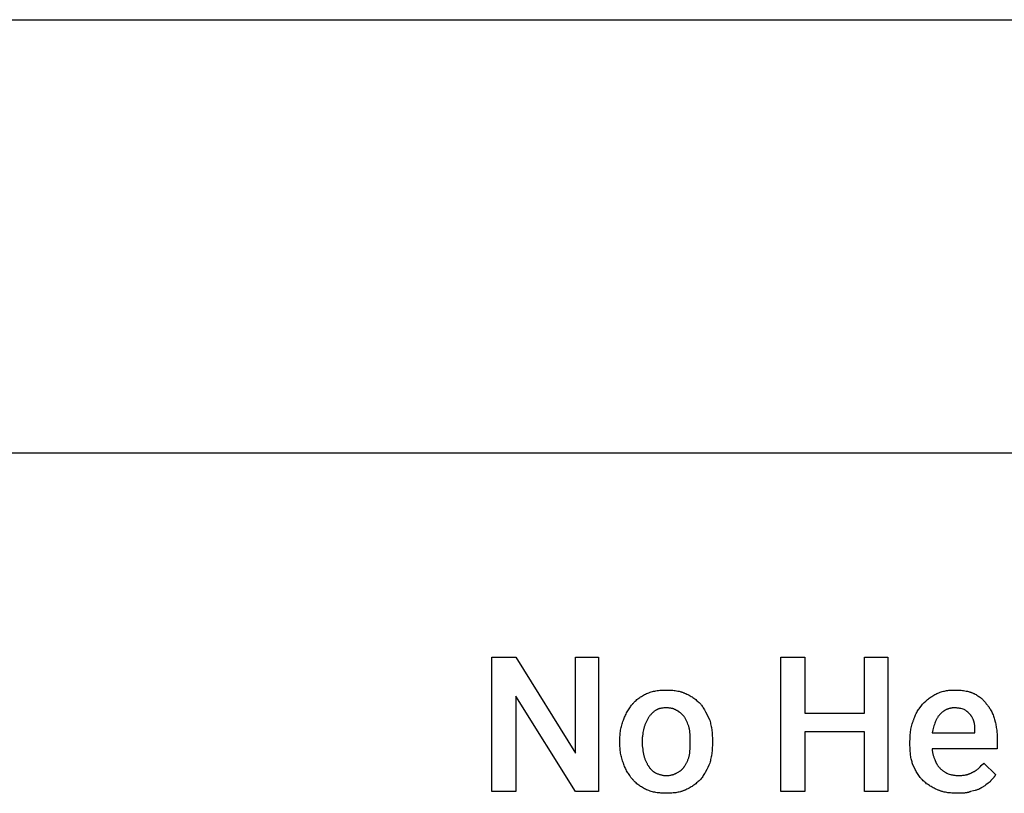
# Model space of a CAD drawing. Units: millimetres. Extents: x 0 to 24750, y -13 to 8000.
# Drawn here: x 17226 to 19046, y 6571 to 8000 of the extents above; entities that cross this region are included whole.
import ezdxf

# ---------------------------------------------------------------- set-up
doc = ezdxf.new("R2010")
doc.units = ezdxf.units.MM
doc.header["$MEASUREMENT"] = 0
doc.layers.add('- TAB', color=4, linetype='Continuous', true_color=0x00ffff)
doc.layers.add('- TITLES', color=7, linetype='Continuous', true_color=0x7fffbf)

msp = doc.modelspace()

# ---------------------------------------------------------------- linework, layer by layer
at = {"layer": '- TAB'}
for points in [[(0, 8000), (24750, 8000)], [(0, 7200), (24750, 7200)]]:
    msp.add_lwpolyline(points, dxfattribs=at)
at = {"layer": '- TITLES'}
for points in [[(18296.1, 6574), (18253.3, 6574), (18143.1, 6750), (18143.1, 6574), (18098.7, 6574), (18098.7, 6822.4), (18143.1, 6822.4), (18253.3, 6644.7), (18253.3, 6822.4), (18296.1, 6822.4)], [(18830.6, 6574), (18787.8, 6574), (18787.8, 6684.2), (18677.6, 6684.2), (18677.6, 6574), (18633.2, 6574), (18633.2, 6822.4), (18677.6, 6822.4), (18677.6, 6718.7), (18787.8, 6718.7), (18787.8, 6822.4), (18830.6, 6822.4)]]:
    msp.add_lwpolyline(points, close=True, dxfattribs=at)
for points in [[(18358.6, 6735.2), (18359.2, 6736), (18359.8, 6736.7), (18360.5, 6737.5), (18361.2, 6738.2), (18361.9, 6738.9), (18362.6, 6739.6), (18364.1, 6741.1), (18365.6, 6742.4), (18367.2, 6743.8), (18368.8, 6745), (18370.5, 6746.3), (18372.2, 6747.5), (18373.9, 6748.7), (18375.7, 6749.8), (18377.5, 6750.9), (18379.3, 6752), (18381.2, 6753), (18383, 6754), (18384.9, 6754.9)], [(18384.9, 6754.9), (18387, 6755.8), (18389.2, 6756.6), (18391.4, 6757.4), (18393.5, 6758), (18395.7, 6758.6), (18397.9, 6759.2), (18400.1, 6759.7), (18402.3, 6760.1), (18404.6, 6760.4), (18406.9, 6760.7), (18409.1, 6761), (18411.5, 6761.2), (18413.8, 6761.3), (18416.2, 6761.4), (18421.1, 6761.5)], [(18421.1, 6761.5), (18426, 6761.4), (18428.4, 6761.3), (18430.9, 6761.2), (18433.3, 6761), (18435.7, 6760.7), (18438, 6760.4), (18440.4, 6760.1), (18442.7, 6759.7), (18444.9, 6759.2), (18447.1, 6758.6), (18448.2, 6758.4), (18449.3, 6758), (18450.3, 6757.7), (18451.4, 6757.4), (18452.4, 6757), (18453.4, 6756.6), (18454.4, 6756.2), (18455.3, 6755.8), (18456.3, 6755.4), (18457.2, 6754.9)], [(18457.2, 6754.9), (18459.4, 6754), (18461.4, 6753), (18463.4, 6752), (18465.3, 6750.9), (18467.2, 6749.8), (18469, 6748.7), (18470.7, 6747.5), (18472.5, 6746.3), (18474.1, 6745), (18475.8, 6743.8), (18477.4, 6742.4), (18479, 6741.1), (18480.5, 6739.6), (18482.1, 6738.2), (18485.2, 6735.2)], [(18894.7, 6735.2), (18897.8, 6738.2), (18900.9, 6741.1), (18902.5, 6742.4), (18904.1, 6743.8), (18905.7, 6745), (18907.3, 6746.3), (18908.9, 6747.5), (18910.6, 6748.7), (18912.2, 6749.8), (18913.9, 6750.9), (18915.7, 6752), (18917.4, 6753), (18919.2, 6754), (18921.1, 6754.9)], [(18921.1, 6754.9), (18923.2, 6755.8), (18925.3, 6756.6), (18927.4, 6757.4), (18929.4, 6758), (18931.5, 6758.6), (18933.5, 6759.2), (18935.5, 6759.7), (18937.5, 6760.1), (18939.5, 6760.4), (18941.5, 6760.7), (18943.5, 6761), (18945.6, 6761.2), (18947.6, 6761.3), (18949.7, 6761.4), (18951.8, 6761.5), (18953.9, 6761.5)], [(18953.9, 6761.5), (18958.9, 6761.4), (18961.3, 6761.3), (18963.8, 6761.2), (18966.2, 6761), (18968.6, 6760.7), (18970.9, 6760.4), (18973.3, 6760.1), (18975.6, 6759.7), (18977.8, 6759.2), (18980, 6758.6), (18981.1, 6758.4), (18982.2, 6758), (18983.2, 6757.7), (18984.3, 6757.4), (18985.3, 6757), (18986.3, 6756.6), (18987.3, 6756.2), (18988.2, 6755.8), (18989.2, 6755.4), (18990.1, 6754.9)], [(18990.1, 6754.9), (18992, 6754), (18993.8, 6753), (18995.5, 6752), (18997.2, 6750.9), (18998.9, 6749.8), (19000.5, 6748.7), (19002, 6747.5), (19003.5, 6746.3), (19004.2, 6745.7), (19004.9, 6745), (19005.6, 6744.4), (19006.3, 6743.8), (19007, 6743.1), (19007.6, 6742.4), (19008.3, 6741.7), (19008.9, 6741.1), (19009.5, 6740.4), (19010, 6739.6), (19010.6, 6738.9), (19011.2, 6738.2), (19011.7, 6737.5), (19012.2, 6736.7), (19012.7, 6736), (19013.2, 6735.2)], [(18342.1, 6705.6), (18342.8, 6707.5), (18343.5, 6709.4), (18344.3, 6711.3), (18345.1, 6713.2), (18346.1, 6715.2), (18347, 6717.1), (18348, 6719.1), (18349.1, 6721), (18350.2, 6722.9), (18351.3, 6724.8), (18352.5, 6726.7), (18353.7, 6728.5), (18354.9, 6730.3), (18356.1, 6732), (18357.3, 6733.6), (18358.6, 6735.2)], [(18485.2, 6735.2), (18485.8, 6734.4), (18486.4, 6733.6), (18487.6, 6732), (18488.7, 6730.3), (18489.8, 6728.5), (18490.9, 6726.7), (18492, 6724.8), (18494, 6721), (18501.6, 6705.6)], [(18878.3, 6705.6), (18878.6, 6706.7), (18878.9, 6707.7), (18879.3, 6708.8), (18879.7, 6709.8), (18880.5, 6711.9), (18881.3, 6713.9), (18882.2, 6715.9), (18883.2, 6717.9), (18884.2, 6719.8), (18885.3, 6721.6), (18886.4, 6723.5), (18887.5, 6725.3), (18888.7, 6727), (18889.9, 6728.7), (18892.3, 6732), (18894.7, 6735.2)], [(19013.2, 6735.2), (19013.8, 6734.6), (19014.4, 6733.9), (19015, 6733.3), (19015.5, 6732.6), (19016.1, 6731.9), (19016.7, 6731.2), (19017.2, 6730.4), (19017.8, 6729.7), (19018.3, 6728.9), (19018.8, 6728.1), (19019.9, 6726.5), (19020.8, 6724.8), (19021.8, 6723.1), (19022.7, 6721.3), (19023.6, 6719.4), (19024.4, 6717.5), (19025.2, 6715.5), (19025.9, 6713.5), (19026.6, 6711.5), (19027.3, 6709.4), (19028, 6707.2)], [(18401.3, 6723.7), (18400.4, 6723), (18399.5, 6722.4), (18398.6, 6721.7), (18397.6, 6720.9), (18396.7, 6720.2), (18395.9, 6719.4), (18395, 6718.6), (18394.1, 6717.7), (18393.3, 6716.9), (18392.5, 6716), (18391.7, 6715.1), (18390.9, 6714.2), (18390.2, 6713.3), (18389.5, 6712.4), (18388.8, 6711.5), (18388.2, 6710.5)], [(18421.1, 6728.6), (18419.5, 6728.6), (18418, 6728.5), (18416.6, 6728.4), (18415.2, 6728.3), (18413.8, 6728.1), (18412.5, 6727.9), (18411.2, 6727.7), (18410.6, 6727.5), (18410, 6727.4), (18409.3, 6727.2), (18408.7, 6727.1), (18408.1, 6726.9), (18407.6, 6726.7), (18407, 6726.5), (18406.4, 6726.3), (18405.9, 6726.1), (18405.3, 6725.8), (18404.8, 6725.6), (18404.3, 6725.4), (18403.7, 6725.1), (18403.2, 6724.8), (18402.7, 6724.6), (18402.3, 6724.3), (18401.8, 6724), (18401.3, 6723.7)], [(18440.8, 6723.7), (18440.3, 6724), (18439.8, 6724.3), (18439.4, 6724.6), (18438.9, 6724.8), (18438.4, 6725.1), (18437.8, 6725.4), (18437.3, 6725.6), (18436.8, 6725.8), (18436.2, 6726.1), (18435.7, 6726.3), (18435.1, 6726.5), (18434.5, 6726.7), (18434, 6726.9), (18433.4, 6727.1), (18432.8, 6727.2), (18432.2, 6727.4), (18431.5, 6727.5), (18430.9, 6727.7), (18429.6, 6727.9), (18428.3, 6728.1), (18426.9, 6728.3), (18425.5, 6728.4), (18424.1, 6728.5), (18422.6, 6728.6), (18421.1, 6728.6)], [(18455.6, 6710.5), (18455, 6711.5), (18454.3, 6712.4), (18453.6, 6713.3), (18452.8, 6714.2), (18452, 6715.1), (18451.2, 6716), (18450.3, 6716.9), (18449.4, 6717.7), (18448.5, 6718.6), (18447.5, 6719.4), (18446.5, 6720.2), (18445.4, 6720.9), (18444.9, 6721.3), (18444.3, 6721.7), (18443.8, 6722), (18443.2, 6722.4), (18442.6, 6722.7), (18442, 6723), (18441.4, 6723.4), (18440.8, 6723.7)], [(18927.6, 6717.1), (18926.9, 6716.3), (18926.1, 6715.5), (18925.4, 6714.7), (18924.8, 6713.9), (18924.1, 6713), (18923.5, 6712.1), (18922.9, 6711.2), (18922.3, 6710.3), (18921.8, 6709.4), (18921.2, 6708.4), (18920.7, 6707.5), (18920.2, 6706.5), (18919.7, 6705.5), (18919.3, 6704.4), (18918.8, 6703.4), (18918.4, 6702.3), (18917.6, 6700.1), (18916.8, 6697.8), (18916.1, 6695.5), (18915.4, 6693.1), (18914.1, 6688), (18912.8, 6682.6)], [(18953.9, 6728.6), (18952.9, 6728.6), (18951.8, 6728.6), (18950.8, 6728.5), (18949.8, 6728.4), (18948.8, 6728.3), (18947.8, 6728.1), (18946.8, 6727.9), (18945.9, 6727.7), (18945, 6727.5), (18944.1, 6727.3), (18943.2, 6727), (18942.3, 6726.7), (18941.4, 6726.4), (18940.6, 6726.1), (18939.8, 6725.7), (18938.9, 6725.3), (18938.1, 6724.9), (18937.3, 6724.5), (18936.6, 6724.1), (18935.8, 6723.6), (18935.1, 6723.2), (18934.3, 6722.7), (18933.6, 6722.2), (18932.9, 6721.7), (18932.2, 6721.2), (18931.5, 6720.6), (18930.8, 6720.1), (18930.2, 6719.5), (18929.5, 6718.9), (18928.9, 6718.3), (18927.6, 6717.1)], [(18972, 6725.3), (18970.1, 6725.9), (18968.1, 6726.5), (18965.9, 6727.1), (18964.8, 6727.3), (18963.6, 6727.6), (18962.4, 6727.8), (18961.3, 6728), (18960.1, 6728.2), (18958.9, 6728.3), (18957.6, 6728.5), (18956.4, 6728.5), (18955.2, 6728.6), (18953.9, 6728.6)], [(18983.6, 6715.5), (18981.1, 6717.9), (18979.8, 6719.2), (18978.4, 6720.4), (18977, 6721.6), (18975.5, 6722.9), (18974.7, 6723.5), (18973.8, 6724.1), (18972.9, 6724.7), (18972, 6725.3)], [(18990.1, 6702.3), (18988.9, 6706), (18988.2, 6707.8), (18987.8, 6708.6), (18987.5, 6709.5), (18987.1, 6710.3), (18986.6, 6711.2), (18986.4, 6711.6), (18986.2, 6711.9), (18986, 6712.3), (18985.7, 6712.7), (18985.5, 6713.1), (18985.2, 6713.4), (18985, 6713.8), (18984.7, 6714.2), (18984.4, 6714.5), (18984.2, 6714.8), (18983.9, 6715.1), (18983.6, 6715.5)], [(18335.5, 6667.8), (18335.6, 6672.7), (18335.7, 6675.2), (18335.9, 6677.6), (18336.1, 6680), (18336.3, 6682.5), (18336.6, 6684.9), (18337, 6687.3), (18337.4, 6689.7), (18337.9, 6692), (18338.4, 6694.4), (18339, 6696.7), (18339.7, 6699), (18340.4, 6701.2), (18341.2, 6703.4), (18341.7, 6704.5), (18342.1, 6705.6)], [(18388.2, 6710.5), (18385.7, 6705.6), (18384.5, 6703.1), (18383.4, 6700.7), (18382.4, 6698.2), (18381.9, 6697), (18381.5, 6695.7), (18381, 6694.5), (18380.6, 6693.3), (18380.3, 6692), (18379.9, 6690.8)], [(18463.8, 6690.8), (18463.5, 6692), (18463.1, 6693.3), (18462.7, 6694.5), (18462.3, 6695.7), (18461.8, 6697), (18461.4, 6698.2), (18460.3, 6700.7), (18459.2, 6703.1), (18458, 6705.6), (18455.6, 6710.5)], [(18501.6, 6705.6), (18502.2, 6703.4), (18502.8, 6701.2), (18503.3, 6699), (18503.8, 6696.7), (18504.2, 6694.4), (18504.7, 6692), (18505.3, 6687.3), (18505.9, 6682.5), (18506.3, 6677.6), (18506.5, 6672.7), (18506.6, 6667.8)], [(18871.7, 6666.1), (18871.8, 6671.6), (18871.9, 6674.3), (18872, 6676.9), (18872.2, 6679.5), (18872.5, 6682.1), (18872.8, 6684.6), (18873.1, 6687.1), (18873.6, 6689.5), (18874, 6691.9), (18874.6, 6694.3), (18875.2, 6696.6), (18875.9, 6698.9), (18876.6, 6701.2), (18877.4, 6703.4), (18877.8, 6704.5), (18878.3, 6705.6)], [(18991.8, 6685.9), (18991.8, 6690.5), (18991.7, 6692.6), (18991.6, 6693.7), (18991.6, 6694.7), (18991.5, 6695.7), (18991.4, 6696.7), (18991.2, 6697.6), (18991.1, 6698.6), (18990.9, 6699.5), (18990.7, 6700.4), (18990.6, 6700.9), (18990.4, 6701.4), (18990.3, 6701.8), (18990.1, 6702.3)], [(19028, 6707.2), (19029.1, 6702.9), (19029.6, 6700.7), (19030.1, 6698.6), (19030.6, 6696.4), (19031, 6694.2), (19031.3, 6692), (19031.7, 6689.8), (19032, 6687.5), (19032.2, 6685.2), (19032.4, 6683), (19032.6, 6680.6), (19032.8, 6675.9), (19032.9, 6671.1)], [(18379.9, 6690.8), (18379.3, 6688.2), (18378.7, 6685.6), (18378.2, 6682.8), (18377.7, 6679.9), (18377.3, 6676.9), (18377.1, 6675.4), (18376.9, 6673.9), (18376.8, 6672.4), (18376.7, 6670.8), (18376.7, 6669.3), (18376.6, 6667.8)], [(18465.5, 6667.8), (18465.4, 6673.9), (18465.4, 6676.9), (18465.3, 6679.9), (18465.1, 6682.8), (18464.9, 6684.2), (18464.8, 6685.6), (18464.6, 6686.9), (18464.4, 6688.2), (18464.1, 6689.5), (18463.8, 6690.8)], [(18912.8, 6682.6), (18991.8, 6682.6), (18991.8, 6685.9)], [(18335.5, 6664.5), (18335.5, 6667.8)], [(18342.1, 6626.6), (18341.7, 6627.7), (18341.2, 6628.8), (18340.4, 6631), (18339.7, 6633.3), (18339, 6635.6), (18338.4, 6637.9), (18337.9, 6640.2), (18337.4, 6642.6), (18337, 6644.9), (18336.6, 6647.3), (18336.3, 6649.8), (18336.1, 6652.2), (18335.9, 6654.6), (18335.7, 6657.1), (18335.6, 6659.5), (18335.5, 6664.5)], [(18376.6, 6667.8), (18376.6, 6664.5)], [(18376.6, 6664.5), (18376.7, 6662.9), (18376.7, 6661.4), (18376.8, 6659.8), (18376.9, 6658.3), (18377.3, 6655.2), (18377.7, 6652.1), (18378.2, 6649.1), (18378.7, 6646), (18379.9, 6639.8)], [(18463.8, 6639.8), (18464.1, 6641.3), (18464.4, 6642.9), (18464.6, 6644.4), (18464.8, 6646), (18465.1, 6649.1), (18465.3, 6652.1), (18465.4, 6655.2), (18465.4, 6658.3), (18465.5, 6664.5)], [(18465.5, 6664.5), (18465.5, 6667.8)], [(18506.6, 6664.5), (18506.5, 6659.5), (18506.3, 6654.6), (18505.9, 6649.8), (18505.3, 6644.9), (18504.7, 6640.2), (18504.2, 6637.9), (18503.8, 6635.6), (18503.3, 6633.3), (18502.8, 6631), (18502.2, 6628.8), (18501.6, 6626.6)], [(18506.6, 6667.8), (18506.6, 6664.5)], [(18871.7, 6659.5), (18871.7, 6666.1)], [(19032.9, 6671.1), (19032.9, 6653), (18912.8, 6653)], [(18876.6, 6625), (18876, 6626.9), (18875.5, 6628.8), (18875, 6630.7), (18874.5, 6632.7), (18874, 6634.7), (18873.6, 6636.8), (18873.3, 6638.9), (18872.9, 6641), (18872.7, 6643.2), (18872.4, 6645.4), (18872.2, 6647.7), (18872, 6650), (18871.8, 6654.7), (18871.7, 6659.5)], [(18912.8, 6653), (18912.8, 6651.7), (18912.9, 6650.5), (18913, 6649.3), (18913.1, 6648), (18913.3, 6646.8), (18913.5, 6645.6), (18913.8, 6644.3), (18914.1, 6643.1), (18914.4, 6641.9), (18914.8, 6640.6), (18915.2, 6639.4), (18915.6, 6638.2), (18916.1, 6636.9), (18916.6, 6635.7), (18917.2, 6634.5), (18917.8, 6633.2)], [(18358.6, 6597), (18356.1, 6600.2), (18353.7, 6603.5), (18352.5, 6605.2), (18351.3, 6607), (18350.2, 6608.8), (18349.1, 6610.6), (18348, 6612.5), (18347, 6614.4), (18346.1, 6616.3), (18345.1, 6618.3), (18344.3, 6620.3), (18343.5, 6622.4), (18343.1, 6623.5), (18342.8, 6624.5), (18342.4, 6625.6), (18342.1, 6626.6)], [(18379.9, 6639.8), (18380.3, 6638.6), (18380.6, 6637.3), (18381, 6636.1), (18381.5, 6634.9), (18381.9, 6633.7), (18382.4, 6632.5), (18382.9, 6631.3), (18383.4, 6630.1), (18384, 6629), (18384.5, 6627.9), (18385.1, 6626.8), (18385.7, 6625.7), (18386.3, 6624.6), (18386.9, 6623.6), (18387.5, 6622.7), (18388.2, 6621.7)], [(18455.6, 6621.7), (18456.2, 6622.7), (18456.8, 6623.6), (18457.4, 6624.6), (18458, 6625.7), (18458.6, 6626.8), (18459.2, 6627.9), (18459.8, 6629), (18460.3, 6630.1), (18460.9, 6631.3), (18461.4, 6632.5), (18461.8, 6633.7), (18462.3, 6634.9), (18462.7, 6636.1), (18463.1, 6637.3), (18463.5, 6638.6), (18463.8, 6639.8)], [(18501.6, 6626.6), (18499.8, 6622.4), (18497.9, 6618.3), (18496, 6614.4), (18494, 6610.6), (18493, 6608.8), (18492, 6607), (18490.9, 6605.2), (18489.8, 6603.5), (18488.7, 6601.8), (18487.6, 6600.2), (18486.4, 6598.6), (18485.2, 6597)], [(18894.7, 6595.4), (18894, 6596.2), (18893.2, 6597), (18892.5, 6597.8), (18891.8, 6598.6), (18891.1, 6599.4), (18890.4, 6600.2), (18889.1, 6601.9), (18887.9, 6603.6), (18886.7, 6605.3), (18885.6, 6607.1), (18884.5, 6609), (18883.4, 6610.8), (18882.4, 6612.7), (18881.4, 6614.7), (18880.4, 6616.7), (18878.5, 6620.8), (18876.6, 6625)], [(18917.8, 6633.2), (18917.9, 6632.6), (18918.1, 6632), (18918.3, 6631.4), (18918.5, 6630.8), (18918.7, 6630.3), (18918.9, 6629.7), (18919.1, 6629.1), (18919.3, 6628.6), (18919.5, 6628), (18919.8, 6627.5), (18920, 6627), (18920.3, 6626.4), (18920.6, 6625.9), (18920.9, 6625.4), (18921.2, 6624.9), (18921.5, 6624.4), (18921.8, 6623.9), (18922.1, 6623.4), (18922.8, 6622.4), (18923.5, 6621.5), (18924.2, 6620.5), (18925, 6619.6), (18925.9, 6618.6), (18926.7, 6617.7), (18927.6, 6616.8)], [(18988.5, 6610.2), (18989.2, 6610.5), (18990, 6610.9), (18990.7, 6611.2), (18991.4, 6611.6), (18992.1, 6612), (18992.8, 6612.4), (18993.5, 6612.8), (18994.1, 6613.2), (18994.8, 6613.7), (18995.4, 6614.1), (18996, 6614.6), (18996.6, 6615.1), (18997.8, 6616.1), (18999, 6617.2), (19000.1, 6618.3), (19001.3, 6619.4), (19003.5, 6621.8), (19008.2, 6626.6)], [(19008.2, 6626.6), (19029.6, 6605.3)], [(18388.2, 6621.7), (18388.5, 6621.1), (18388.8, 6620.5), (18389.1, 6619.9), (18389.5, 6619.4), (18389.8, 6618.9), (18390.2, 6618.3), (18390.5, 6617.8), (18390.9, 6617.3), (18391.3, 6616.9), (18391.7, 6616.4), (18392.1, 6616), (18392.5, 6615.5), (18392.9, 6615.1), (18393.3, 6614.7), (18393.7, 6614.3), (18394.1, 6613.9), (18395, 6613.1), (18395.9, 6612.4), (18396.7, 6611.7), (18397.6, 6611.1), (18399.5, 6609.8), (18401.3, 6608.6)], [(18401.3, 6608.6), (18402.5, 6608), (18403.8, 6607.4), (18405, 6606.9), (18406.2, 6606.4), (18407.5, 6606), (18408.7, 6605.5), (18410, 6605.2), (18411.2, 6604.9), (18412.4, 6604.6), (18413.7, 6604.3), (18414.9, 6604.1), (18416.1, 6603.9), (18417.4, 6603.8), (18418.6, 6603.7), (18419.8, 6603.6), (18421.1, 6603.6)], [(18421.1, 6603.6), (18422.6, 6603.6), (18424.1, 6603.7), (18425.5, 6603.8), (18426.9, 6603.9), (18428.3, 6604.1), (18429.6, 6604.3), (18430.9, 6604.6), (18431.5, 6604.7), (18432.2, 6604.9), (18432.8, 6605), (18433.4, 6605.2), (18434, 6605.4), (18434.5, 6605.5), (18435.1, 6605.7), (18435.7, 6606), (18436.2, 6606.2), (18436.8, 6606.4), (18437.3, 6606.6), (18437.8, 6606.9), (18438.4, 6607.1), (18438.9, 6607.4), (18439.4, 6607.7), (18439.8, 6608), (18440.3, 6608.2), (18440.8, 6608.6)], [(18440.8, 6608.6), (18443.2, 6609.8), (18444.3, 6610.4), (18445.4, 6611.1), (18446.5, 6611.7), (18447, 6612.1), (18447.5, 6612.4), (18448, 6612.8), (18448.5, 6613.1), (18449, 6613.5), (18449.4, 6613.9), (18449.9, 6614.3), (18450.3, 6614.7), (18450.8, 6615.1), (18451.2, 6615.5), (18451.6, 6616), (18452, 6616.4), (18452.4, 6616.9), (18452.8, 6617.3), (18453.2, 6617.8), (18453.6, 6618.3), (18453.9, 6618.9), (18454.3, 6619.4), (18454.6, 6619.9), (18455, 6620.5), (18455.3, 6621.1), (18455.6, 6621.7)], [(18927.6, 6616.8), (18928.3, 6616.2), (18928.9, 6615.5), (18929.7, 6614.9), (18930.4, 6614.3), (18931.2, 6613.7), (18932, 6613.1), (18932.9, 6612.5), (18933.8, 6611.8), (18934.7, 6611.2), (18935.7, 6610.6), (18937.8, 6609.4), (18940, 6608.1), (18942.4, 6606.9)], [(18942.4, 6606.9), (18944.4, 6606.3), (18946.4, 6605.7), (18947.5, 6605.4), (18948.7, 6605.1), (18949.9, 6604.9), (18951.1, 6604.6), (18952.3, 6604.4), (18953.6, 6604.2), (18954.9, 6604.1), (18956.3, 6603.9), (18957.7, 6603.8), (18959.2, 6603.7), (18960.6, 6603.6), (18962.2, 6603.6)], [(18962.2, 6603.6), (18964, 6603.6), (18965.8, 6603.7), (18967.6, 6603.8), (18969.3, 6604), (18971, 6604.2), (18972.7, 6604.4), (18974.3, 6604.7), (18975.1, 6604.9), (18975.9, 6605.1), (18976.8, 6605.3), (18977.6, 6605.5), (18978.4, 6605.7), (18979.1, 6605.9), (18979.9, 6606.2), (18980.7, 6606.5), (18981.5, 6606.8), (18982.3, 6607.1), (18983.1, 6607.4), (18983.9, 6607.8), (18984.6, 6608.1), (18985.4, 6608.5), (18986.2, 6608.9), (18986.9, 6609.3), (18987.7, 6609.7), (18988.5, 6610.2)], [(18384.9, 6577.3), (18383, 6578.2), (18381.2, 6579.2), (18379.3, 6580.3), (18377.5, 6581.3), (18375.7, 6582.4), (18373.9, 6583.5), (18372.2, 6584.7), (18370.5, 6585.9), (18368.8, 6587.2), (18367.2, 6588.5), (18365.6, 6589.8), (18364.1, 6591.2), (18362.6, 6592.6), (18361.9, 6593.3), (18361.2, 6594), (18360.5, 6594.8), (18359.8, 6595.5), (18359.2, 6596.3), (18358.6, 6597)], [(18485.2, 6597), (18482.1, 6594), (18480.5, 6592.6), (18479, 6591.2), (18477.4, 6589.8), (18475.8, 6588.5), (18474.1, 6587.2), (18472.5, 6585.9), (18470.7, 6584.7), (18469, 6583.5), (18467.2, 6582.4), (18465.3, 6581.3), (18463.4, 6580.3), (18461.4, 6579.2), (18459.4, 6578.2), (18457.2, 6577.3)], [(18922.7, 6577.3), (18918.5, 6579.2), (18916.5, 6580.1), (18914.6, 6581.1), (18912.8, 6582), (18911, 6583), (18909.2, 6584.1), (18907.5, 6585.1), (18905.8, 6586.2), (18904.2, 6587.4), (18902.5, 6588.5), (18901, 6589.8), (18899.4, 6591.1), (18897.8, 6592.5), (18896.3, 6593.9), (18894.7, 6595.4)], [(19019.7, 6592.1), (19018.8, 6591.5), (19017.9, 6590.8), (19016, 6589.4), (19012.1, 6586.3), (19010.1, 6584.8), (19009, 6584.1), (19007.9, 6583.3), (19006.8, 6582.6), (19005.7, 6581.9), (19004.5, 6581.2), (19003.9, 6580.9), (19003.3, 6580.6)], [(19029.6, 6605.3), (19029.5, 6605), (19029.4, 6604.8), (19029.4, 6604.6), (19029.3, 6604.4), (19029.2, 6604.1), (19029.1, 6603.9), (19029, 6603.7), (19028.8, 6603.5), (19028.6, 6603.1), (19028.4, 6602.6), (19028.1, 6602.2), (19027.8, 6601.8), (19027.5, 6601.4), (19027.3, 6601), (19026.9, 6600.6), (19026.6, 6600.2), (19026, 6599.5), (19025.3, 6598.7), (19022.4, 6595.5), (19021.7, 6594.7), (19021, 6593.9), (19020.7, 6593.5), (19020.4, 6593), (19020, 6592.6), (19019.7, 6592.1)], [(18421.1, 6570.7), (18416.2, 6570.8), (18413.8, 6570.9), (18411.5, 6571.1), (18409.1, 6571.3), (18406.9, 6571.5), (18404.6, 6571.8), (18402.3, 6572.2), (18400.1, 6572.6), (18397.9, 6573.1), (18395.7, 6573.6), (18393.5, 6574.2), (18391.4, 6574.9), (18389.2, 6575.6), (18387, 6576.4), (18384.9, 6577.3)], [(18457.2, 6577.3), (18456.3, 6576.8), (18455.4, 6576.4), (18454.4, 6576), (18453.5, 6575.6), (18452.5, 6575.2), (18451.5, 6574.9), (18450.5, 6574.5), (18449.5, 6574.2), (18448.5, 6573.9), (18447.5, 6573.6), (18445.4, 6573.1), (18443.2, 6572.6), (18441, 6572.2), (18438.7, 6571.8), (18436.4, 6571.5), (18434, 6571.3), (18431.6, 6571.1), (18429, 6570.9), (18426.5, 6570.8), (18421.1, 6570.7)], [(18958.9, 6570.7), (18954, 6570.8), (18951.5, 6570.9), (18949.1, 6571.1), (18946.6, 6571.3), (18944.3, 6571.5), (18941.9, 6571.8), (18939.6, 6572.2), (18937.3, 6572.6), (18935, 6573.1), (18932.8, 6573.6), (18931.7, 6573.9), (18930.7, 6574.2), (18929.6, 6574.5), (18928.6, 6574.9), (18927.6, 6575.2), (18926.5, 6575.6), (18925.6, 6576), (18924.6, 6576.4), (18923.6, 6576.8), (18922.7, 6577.3)], [(18983.6, 6574), (18982.9, 6573.7), (18982.3, 6573.4), (18981.7, 6573.2), (18981, 6572.9), (18980.3, 6572.7), (18979.7, 6572.5), (18979, 6572.3), (18978.3, 6572.1), (18977.6, 6571.9), (18976.9, 6571.8), (18976.2, 6571.7), (18975.5, 6571.5), (18974, 6571.3), (18972.5, 6571.1), (18970.9, 6571), (18969.3, 6570.9), (18966, 6570.8), (18958.9, 6570.7)], [(19003.3, 6580.6), (19002.8, 6580.3), (19002.3, 6580), (19001.9, 6579.7), (19001.4, 6579.4), (19000.9, 6579.2), (19000.3, 6578.9), (18999.8, 6578.7), (18999.3, 6578.4), (18998.2, 6577.9), (18997, 6577.5), (18995.9, 6577.1), (18994.7, 6576.7), (18993.4, 6576.3), (18992.1, 6576), (18989.4, 6575.3), (18983.6, 6574)]]:
    msp.add_lwpolyline(points, dxfattribs=at)

doc.saveas('drawing.dxf')
